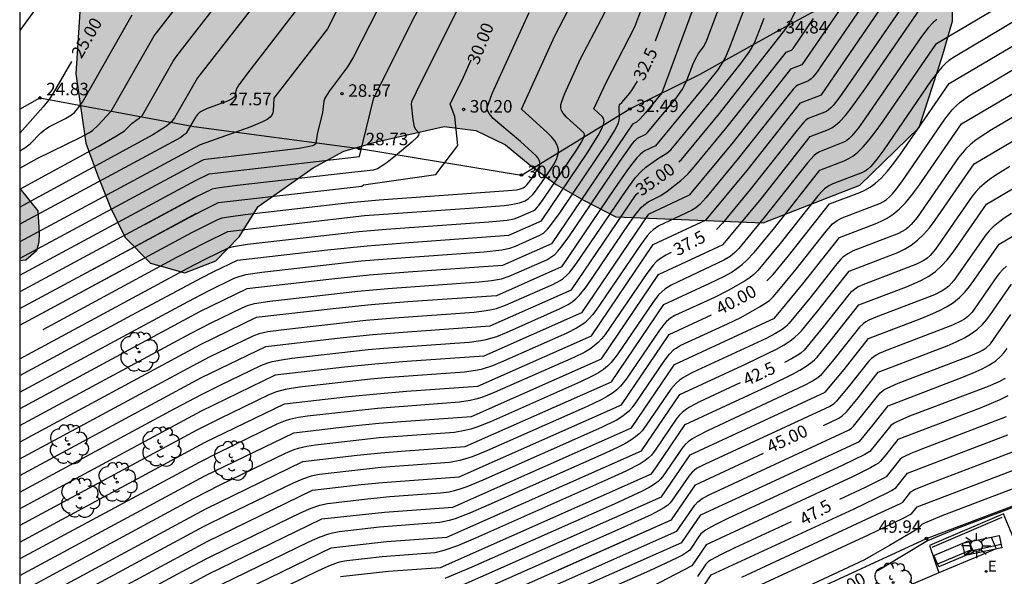
# Model space of a CAD drawing. Units: metres. Extents: x 580993 to 581345, y 4795040 to 4795291.
# Drawn here: x 580994 to 581053, y 4795225 to 4795258 of the extents above; entities that cross this region are included whole.
import ezdxf

# ---------------------------------------------------------------- set-up
doc = ezdxf.new("R2010")
doc.units = ezdxf.units.M
for name, color, linetype in [('010106', 9, 'Continuous'), ('020101', 3, 'CABEZA_TALUD'), ('020104', 34, 'Continuous'), ('020107', 3, 'Continuous'), ('020204', 9, 'Continuous'), ('020307', 24, 'Continuous'), ('020308', 9, 'Continuous'), ('060106', 9, 'BARANDILLA'), ('090202', 1, 'Continuous'), ('100106', 63, 'Continuous'), ('100116', 71, 'Continuous'), ('100202', 3, 'Continuous'), ('220207', 9, 'Continuous'), ('220307', 9, 'Continuous'), ('250206', 9, 'Continuous'), ('990504', 63, 'Continuous')]:
    doc.layers.add(name, color=color, linetype=linetype)
doc.layers.add('020105', color=24, linetype='Continuous', lineweight=30)
doc.styles.add('ARIAL', font='ARIAL.TTF', dxfattribs={"height": 1})
doc.styles.add('ARIALI', font='ARIALI.TTF', dxfattribs={"height": 1})
doc.styles.add('ROMANS', font='romans__.ttf', dxfattribs={"height": 1})
doc.linetypes.add('BARANDILLA', pattern='A,1,[201,DONOSTI.shx,S=0.1,R=0,X=0,Y=0],1', length=2)
doc.linetypes.add('CABEZA_TALUD', pattern='A,0.1,[204,DONOSTI.shx,S=0.15,R=0,X=0,Y=0],0,0.2', length=0.3)

# ---------------------------------------------------------------- blocks, each defined once
blk = doc.blocks.new('COTAPU')
blk.add_circle((0, 0), 0.075)
blk = doc.blocks.new('FAROLA')
for p, q in [((0, 0.355), (0, 0.755)), ((-0.355, 0), (-0.895, 0)), ((-0.63, 0.51), (-0.255, 0.245)), ((0.605, 0.49), (0.276, 0.223)), ((0.355, 0), (0.855, 0)), ((-0.65, -0.52), (-0.255, -0.24)), ((0, -0.355), (0, -0.755)), ((0.585, -0.52), (0.256, -0.246))]:
    blk.add_line(p, q)
blk.add_circle((0, 0), 0.355)
blk = doc.blocks.new('ARBOL')
blk.add_circle((0, 0), 0.0587)
for centre, radius, start, end in [((-0.564, 0.381), 0.532, 92.28, 254.58), ((-0.28, 0.855), 0.3, 359.28777, 173.60777), ((0.097, 0.97), 0.21, 23.15651, 160.46651), ((0.438, 0.881), 0.24, 301.57804, 139.32804), ((0.656, 0.288), 0.443, 319.85562, 114.76562), ((-0.091, 0.321), 0.12, 119.14, 310.56), ((0.819, -0.249), 0.383, 235.52754, 62.02753), ((-0.556, -0.339), 0.555, 142.64, 266.54), ((-0.039, -0.384), 0.21, 189.64, 323.88), ((-0.301, -0.676), 0.45, 213.78, 295.32), ((0.299, -0.624), 0.532, 224.67, 0.24)]:
    blk.add_arc(centre, radius, start, end)
blk = doc.blocks.new('REGALU')
blk.add_circle((0, 0), 0.055)
blk = doc.blocks.new('BANCO')
blk.add_line((1.125, 0.1875), (-1.125, 0.1875))
blk.add_lwpolyline([(1.125, 0.75), (1.125, 0), (-1.125, 0), (-1.125, 0.75)], close=True)

msp = doc.modelspace()

# ---------------------------------------------------------------- hatches: boundary and pattern name
at = {"layer": '990504'}
for points in [[(580994.216, 4795259.531), (580994.216, 4795290.223), (581046.415, 4795290.222), (581046.583, 4795288.845), (581047.012, 4795287.686), (581047.594, 4795286.575), (581048.362, 4795285.403), (581049.2, 4795284.278), (581050.187, 4795282.997), (581050.989, 4795281.851), (581051.66, 4795280.462), (581051.868, 4795279.214), (581052.077, 4795278.049), (581052.299, 4795276.364), (581052.091, 4795274.873), (581050.451, 4795271.627), (581049.455, 4795269.879), (581048.854, 4795267.917), (581048.558, 4795265.722), (581048.611, 4795263.722), (581049.099, 4795261.678), (581050.115, 4795259.685), (581050.113, 4795258.25), (581049.494, 4795256.116), (581048.114, 4795251.875), (581044.559, 4795248.425), (581038.769, 4795246.165), (581029.946, 4795246.526), (581028.042, 4795247.51), (581026.371, 4795248.467), (581024.795, 4795249.631), (581023.327, 4795250.835), (581021.545, 4795251.696), (581019.642, 4795251.944), (581015.683, 4795251.044), (581013.636, 4795250.453), (581011.8, 4795249.461), (581008.504, 4795247.152), (581007.36, 4795245.324), (581005.971, 4795243.898), (581004.104, 4795243.164), (581002.043, 4795243.759), (581000.528, 4795245.295), (580999.655, 4795247.088), (580998.891, 4795248.977), (580998.183, 4795250.942), (580997.572, 4795255.095), (580997.812, 4795258.804), (580997.67, 4795260.063), (580997.052, 4795260.729), (580995.745, 4795260.847), (580994.628, 4795260.325)], [(580994.215, 4795248.217), (580994.215, 4795243.885), (580994.587, 4795243.93), (580995.214, 4795244.486), (580995.351, 4795245.009), (580995.381, 4795245.542), (580995.291, 4795246.884)]]:
    msp.add_hatch(color=256, dxfattribs=at).paths.add_polyline_path(points)

# ---------------------------------------------------------------- linework, layer by layer
at = {"layer": '010106', "flags": 128}
msp.add_lwpolyline([(580994.211, 4795040.23), (581344.201, 4795040.223), (581344.206, 4795290.216), (580994.216, 4795290.223)], close=True, dxfattribs=at)
at = {"layer": '020101'}
msp.add_polyline3d([(580994.214, 4795202.283, 49.178), (581006.063, 4795208.443, 49.479), (581017.049, 4795213.938, 49.399), (581036.266, 4795221.586, 49.929), (581048.554, 4795227.253, 49.939), (581057.35, 4795230.569, 49.949), (581078.438, 4795244.487, 49.419), (581079.871, 4795247.793, 49.299), (581085.319, 4795255.441, 49.109), (581089.658, 4795267.441, 49.059), (581090.469, 4795282.923, 49.509), (581089.763, 4795290.221, 49.696)], dxfattribs=at)
at = {"layer": '020104', "flags": 128}
for points, elevation in [([(580994.216, 4795274.754), (581007.196, 4795274.543), (581007.974, 4795274.546), (581008.872, 4795274.579), (581009.943, 4795274.658), (581012.36, 4795274.881), (581012.943, 4795274.89), (581013.469, 4795274.813), (581013.909, 4795274.605), (581014.234, 4795274.222), (581014.426, 4795273.637), (581014.502, 4795272.877), (581014.492, 4795271.986), (581014.425, 4795271.008), (581013.827, 4795264.828), (581011.942, 4795262.889), (581009.446, 4795260.735), (581004.876, 4795254.848), (581003.498, 4795252.451), (581003.295, 4795252.195), (581003.001, 4795251.961), (581002.184, 4795251.433), (580994.215, 4795247.114)], 27), ([(580994.215, 4795249.444), (580995.263, 4795250.012), (580997.87, 4795251.291), (580998.389, 4795251.588), (580998.589, 4795251.727), (580998.895, 4795251.989), (580999.695, 4795252.867), (581002.262, 4795257.371), (581005.06, 4795260.99), (581008.978, 4795266.221), (581008.459, 4795269.953), (581008.351, 4795270.545), (581008.204, 4795271.087), (581007.998, 4795271.556), (581007.714, 4795271.927), (581007.338, 4795272.184), (581006.885, 4795272.342), (581006.374, 4795272.427), (581005.823, 4795272.462), (580996.171, 4795272.62), (580994.216, 4795272.789)], 26), ([(581053.789, 4795270.957), (581047.548, 4795264.835), (581046.354, 4795263.795), (581045.969, 4795263.43), (581045.786, 4795263.227), (581045.612, 4795263.004), (581045.296, 4795262.492), (581045.008, 4795261.92), (581044.166, 4795260.121), (581041.083, 4795255.627), (581040.405, 4795255.366), (581036.974, 4795251.005), (581034.34, 4795247.817), (581031.868, 4795246.664), (581027.877, 4795240.77), (581022.032, 4795238.184), (581017.418, 4795237.859), (581015.497, 4795237.703), (581013.673, 4795237.517), (581009.516, 4795237.041), (581005.079, 4795234.884), (580994.215, 4795229.027)], 36), ([(580994.215, 4795225.027), (581005.309, 4795231.007), (581010.63, 4795233.592), (581014.177, 4795233.998), (581015.728, 4795234.157), (581017.362, 4795234.289), (581021.288, 4795234.566), (581029.076, 4795238.014), (581032.5, 4795243.065), (581036.377, 4795244.867), (581038.637, 4795247.6), (581041.578, 4795251.338), (581042.684, 4795251.761), (581042.882, 4795251.861), (581043.105, 4795252.014), (581043.365, 4795252.245), (581043.677, 4795252.581), (581044.046, 4795253.04), (581044.925, 4795254.246), (581048.404, 4795259.304), (581050.311, 4795260.435), (581050.466, 4795260.717), (581060.006, 4795270.563)], 38), ([(580994.215, 4795227.026), (581005.336, 4795233.017), (581010.075, 4795235.318), (581013.925, 4795235.757), (581015.613, 4795235.93), (581017.39, 4795236.074), (581021.66, 4795236.375), (581028.477, 4795239.392), (581032.184, 4795244.865), (581035.36, 4795246.343), (581037.804, 4795249.3), (581040.994, 4795253.355), (581042.255, 4795253.84), (581047.659, 4795261.716), (581047.868, 4795261.861), (581048.873, 4795262.897), (581054.474, 4795268.397)], 37), ([(581035.972, 4795223.268), (581045.072, 4795227.481), (581047.123, 4795228.447), (581047.655, 4795228.728), (581048.004, 4795229.157), (581054.456, 4795231.614), (581055.587, 4795232.071), (581056.176, 4795232.352), (581056.315, 4795232.442), (581056.391, 4795232.511), (581056.635, 4795232.861), (581056.696, 4795232.899), (581077.383, 4795245.075), (581079.082, 4795248.143), (581079.366, 4795248.429), (581079.943, 4795248.95), (581085.214, 4795255.706), (581085.289, 4795255.824), (581085.319, 4795255.854), (581085.368, 4795255.864), (581089.567, 4795267.352)], 49), ([(580995.617, 4795239.784), (581003.636, 4795244.102), (581005.381, 4795245.017), (581006.693, 4795245.657), (581014.87, 4795246.596), (581021.159, 4795247.039), (581023.239, 4795247.213), (581023.664, 4795247.264), (581024.159, 4795247.358), (581024.494, 4795247.49), (581024.706, 4795247.62), (581024.967, 4795247.871), (581025.125, 4795248.064), (581025.486, 4795248.56), (581026.077, 4795249.433), (581026.255, 4795249.726), (581026.397, 4795250.014), (581026.484, 4795250.294), (581026.497, 4795250.564), (581026.425, 4795250.823), (581026.279, 4795251.073), (581026.079, 4795251.315), (581025.842, 4795251.551), (581024.277, 4795252.975), (581026.273, 4795257.381), (581030.372, 4795265.257)], 31), ([(580994.215, 4795237.027), (581000.953, 4795240.658), (581005.112, 4795242.874), (581005.854, 4795243.252), (581007.254, 4795243.933), (581012.665, 4795244.553), (581015.034, 4795244.796), (581017.528, 4795244.997), (581023.52, 4795245.42), (581025.48, 4795246.282), (581028.26, 4795250.405), (581028.879, 4795251.395), (581029.081, 4795251.777), (581029.194, 4795252.063), (581029.229, 4795252.267), (581029.205, 4795252.409), (581029.143, 4795252.51), (581028.628, 4795252.992), (581029.381, 4795254.611), (581031.083, 4795257.901), (581033.293, 4795263.833)], 32), ([(580994.215, 4795243.028), (581004.749, 4795248.706), (581005.569, 4795249.105), (581014.581, 4795250.142), (581015.426, 4795253.655), (581020.376, 4795263.493)], 29), ([(581035.559, 4795261.679), (581032.687, 4795253.949), (581031.71, 4795252.764), (581031.371, 4795252.375), (581031.183, 4795252.206), (581030.927, 4795252.079), (581026.081, 4795244.905), (581023.147, 4795243.611), (581017.501, 4795243.213), (581015.15, 4795243.023), (581012.917, 4795242.794), (581007.818, 4795242.21), (581004.978, 4795240.829), (580994.215, 4795235.028)], 33), ([(581014.544, 4795261.549), (581012.662, 4795257.781), (581009.442, 4795253.633), (581009.407, 4795252.874), (581009.383, 4795252.748), (581009.324, 4795252.62), (581009.213, 4795252.488), (581009.033, 4795252.352), (581008.771, 4795252.21), (581008.056, 4795251.913), (581005.031, 4795250.844), (581004.679, 4795250.67), (580994.215, 4795245.03)], 28), ([(581016.613, 4795260.834), (581014.225, 4795256.103), (581013.857, 4795255.508), (581012.779, 4795254.08), (581012.493, 4795253.635), (581012.429, 4795253.455), (581012.404, 4795253.112), (581012.348, 4795252.784), (581012.045, 4795251.486), (581011.955, 4795250.942), (581011.93, 4795250.889), (581011.869, 4795250.837), (581011.755, 4795250.784), (581011.57, 4795250.732), (581010.963, 4795250.628), (581005.357, 4795249.966), (581005.224, 4795249.935), (581004.717, 4795249.689), (580994.215, 4795244.027)], 28.5), ([(581045.557, 4795260.418), (581042.289, 4795255.638), (581041.994, 4795255.219), (581041.743, 4795254.898), (581041.643, 4795254.792), (581041.483, 4795254.668), (581040.837, 4795254.413), (581040.745, 4795254.352), (581040.586, 4795254.191), (581040.176, 4795253.693), (581037.272, 4795250.015), (581035.34, 4795247.671), (581034.975, 4795247.268), (581034.729, 4795247.063), (581034.481, 4795246.915), (581032.505, 4795245.984), (581032.173, 4795245.755), (581031.998, 4795245.59), (581031.815, 4795245.384), (581031.429, 4795244.873), (581028.733, 4795240.909), (581028.535, 4795240.655), (581028.324, 4795240.418), (581028.095, 4795240.204), (581027.846, 4795240.016), (581027.579, 4795239.85), (581027.009, 4795239.565), (581023.213, 4795237.881), (581022.537, 4795237.603), (581021.864, 4795237.386), (581021.529, 4795237.311), (581020.861, 4795237.217), (581016.113, 4795236.875), (581015.242, 4795236.799), (581010.986, 4795236.315), (581010.123, 4795236.183), (581009.607, 4795236.043), (581009.142, 4795235.859), (581006.181, 4795234.427), (581004.828, 4795233.737), (580994.215, 4795228.022)], 36.5), ([(580994.215, 4795248.186), (580998.921, 4795250.747), (581000.018, 4795251.374), (581000.499, 4795251.687), (581000.601, 4795251.773), (581000.949, 4795252.132), (581001.4, 4795252.449), (581001.565, 4795252.612), (581003.418, 4795255.847), (581003.583, 4795256.107), (581003.98, 4795256.638), (581006.733, 4795260.171)], 26.5), ([(580994.215, 4795234.023), (581004.44, 4795239.532), (581005.691, 4795240.178), (581007.535, 4795241.073), (581007.858, 4795241.206), (581008.288, 4795241.326), (581009.211, 4795241.473), (581014.472, 4795242.078), (581016.273, 4795242.236), (581021.746, 4795242.625), (581022.479, 4795242.703), (581023.08, 4795242.818), (581023.546, 4795242.968), (581025.795, 4795243.958), (581026.107, 4795244.14), (581026.278, 4795244.279), (581026.465, 4795244.464), (581026.669, 4795244.705), (581027.122, 4795245.318), (581030.183, 4795249.839), (581030.945, 4795250.921), (581031.068, 4795251.072), (581031.239, 4795251.237), (581031.726, 4795251.475), (581031.842, 4795251.572), (581033.547, 4795253.632), (581033.934, 4795254.182), (581034.037, 4795254.37), (581034.209, 4795254.749), (581034.569, 4795255.688), (581034.704, 4795255.995), (581034.89, 4795256.31), (581035.184, 4795256.706), (581035.369, 4795257.059), (581036.473, 4795260.008)], 33.5), ([(580994.215, 4795238.026), (581004.238, 4795243.425), (581005.364, 4795244.013), (581006.718, 4795244.662), (581007.02, 4795244.752), (581007.854, 4795244.891), (581014.538, 4795245.656), (581016.18, 4795245.795), (581022.334, 4795246.23), (581023.424, 4795246.335), (581023.853, 4795246.413), (581024.109, 4795246.497), (581024.986, 4795246.885), (581025.093, 4795246.951), (581025.305, 4795247.176), (581025.587, 4795247.571), (581027.573, 4795250.514), (581027.88, 4795251.007), (581027.981, 4795251.197), (581028.037, 4795251.34), (581028.054, 4795251.441), (581028.042, 4795251.512), (581028.011, 4795251.562), (581026.975, 4795252.505), (581026.754, 4795252.76), (581026.68, 4795252.904), (581026.643, 4795253.065), (581026.65, 4795253.245), (581026.693, 4795253.441), (581026.854, 4795253.867), (581027.828, 4795255.999), (581029.908, 4795260.007)], 31.5), ([(581037.823, 4795259.523), (581036.758, 4795256.671), (581036.503, 4795256.09), (581036.258, 4795255.655), (581036.021, 4795255.32), (581035.297, 4795254.393), (581032.31, 4795250.773), (581031.668, 4795250.471), (581031.546, 4795250.393), (581031.396, 4795250.265), (581031.204, 4795250.063), (581030.957, 4795249.76), (581030.644, 4795249.341), (581029.865, 4795248.23), (581026.684, 4795243.529), (581022.776, 4795241.802), (581017.473, 4795241.428), (581015.265, 4795241.249), (581013.169, 4795241.035), (581008.378, 4795240.485), (581005.017, 4795238.851), (580994.215, 4795233.028)], 34), ([(580995.712, 4795259.767), (580994.216, 4795257.685)], 24.5), ([(580994.215, 4795223.025), (581005.366, 4795229.038), (581011.187, 4795231.866), (581014.428, 4795232.24), (581015.844, 4795232.384), (581017.335, 4795232.505), (581020.916, 4795232.757), (581029.681, 4795236.641), (581032.822, 4795241.275), (581035.575, 4795242.55), (581036.444, 4795242.98), (581036.839, 4795243.2), (581037.194, 4795243.427), (581037.501, 4795243.661), (581037.769, 4795243.901), (581038.224, 4795244.393), (581039.465, 4795245.894), (581042.165, 4795249.323), (581043.617, 4795249.877), (581043.868, 4795249.995), (581044.137, 4795250.159), (581044.431, 4795250.392), (581044.759, 4795250.717), (581045.128, 4795251.148), (581045.531, 4795251.671), (581045.96, 4795252.263), (581049.162, 4795256.914), (581052.774, 4795259.04)], 39), ([(581020.409, 4795258.861), (581018.257, 4795254.565), (581017.701, 4795253.415), (581017.676, 4795253.283), (581017.77, 4795252.364), (581017.824, 4795252.009), (581017.851, 4795251.915), (581017.922, 4795251.777), (581018.131, 4795251.557), (581018.138, 4795251.497), (581018.109, 4795251.415), (581018.031, 4795251.306), (581017.711, 4795250.995), (581016.727, 4795250.178), (581016.234, 4795249.789), (581015.817, 4795249.498), (581015.651, 4795249.407), (581015.387, 4795249.316), (581013.751, 4795249.15), (581007.238, 4795248.402), (581006.195, 4795248.27), (581005.748, 4795248.184), (581004.667, 4795247.657), (580994.215, 4795242.026)], 29.5), ([(580994.215, 4795240.026), (581004.537, 4795245.588), (581006.08, 4795246.358), (581006.346, 4795246.458), (581006.718, 4795246.534), (581007.731, 4795246.669), (581013.987, 4795247.386), (581015.759, 4795247.546), (581023.476, 4795248.099), (581023.975, 4795248.152), (581024.221, 4795248.198), (581024.388, 4795248.264), (581024.493, 4795248.329), (581024.623, 4795248.454), (581024.789, 4795248.666), (581025.265, 4795249.377), (581025.335, 4795249.521), (581025.379, 4795249.66), (581025.385, 4795249.795), (581025.349, 4795249.924), (581025.277, 4795250.048), (581025.177, 4795250.169), (581024.932, 4795250.403), (581024.214, 4795251.041), (581022.984, 4795252.077), (581022.592, 4795252.427), (581022.438, 4795252.589), (581022.324, 4795252.737), (581022.257, 4795252.871), (581022.231, 4795252.991), (581022.236, 4795253.101), (581022.296, 4795253.305), (581022.53, 4795253.913), (581024.737, 4795258.779)], 30.5), ([(580994.215, 4795250.49), (580994.51, 4795250.661), (580994.834, 4795250.901), (580995.472, 4795251.558), (580995.713, 4795251.758), (580995.999, 4795251.937), (580996.956, 4795252.418), (580997.314, 4795252.635), (580997.466, 4795252.765), (580997.695, 4795253.016), (580997.862, 4795253.229), (580997.973, 4795253.401), (581000.958, 4795258.63)], 25.5), ([(580994.215, 4795232.023), (581004.569, 4795237.601), (581005.635, 4795238.153), (581008.172, 4795239.379), (581008.572, 4795239.526), (581009.083, 4795239.647), (581010.039, 4795239.783), (581014.961, 4795240.342), (581016.67, 4795240.482), (581021.45, 4795240.822), (581022.163, 4795240.906), (581022.488, 4795240.965), (581022.787, 4795241.04), (581023.323, 4795241.224), (581026.199, 4795242.493), (581026.591, 4795242.702), (581026.787, 4795242.837), (581026.981, 4795243.004), (581027.175, 4795243.208), (581027.56, 4795243.703), (581030.508, 4795248.048), (581031.124, 4795248.884), (581031.456, 4795249.245), (581031.743, 4795249.493), (581032.487, 4795250.051), (581032.994, 4795250.335), (581033.228, 4795250.548), (581033.541, 4795250.91), (581035.835, 4795253.696), (581037.42, 4795255.71), (581037.919, 4795256.385), (581038.055, 4795256.596), (581038.264, 4795256.992), (581038.83, 4795258.424)], 34.5), ([(580994.215, 4795230.025), (581003.515, 4795235.039), (581005.141, 4795235.901), (581006.235, 4795236.45), (581008.657, 4795237.619), (581009.09, 4795237.784), (581009.334, 4795237.855), (581009.892, 4795237.965), (581010.513, 4795238.049), (581015.101, 4795238.57), (581016.042, 4795238.653), (581021.156, 4795239.02), (581021.846, 4795239.109), (581022.176, 4795239.176), (581022.8, 4795239.365), (581023.392, 4795239.604), (581026.604, 4795241.029), (581027.087, 4795241.279), (581027.321, 4795241.433), (581027.547, 4795241.616), (581027.764, 4795241.834), (581028.177, 4795242.351), (581030.734, 4795246.12), (581031.112, 4795246.657), (581031.454, 4795247.082), (581031.606, 4795247.233), (581031.879, 4795247.433), (581032.624, 4795247.806), (581033.018, 4795248.062), (581033.838, 4795248.694), (581034.242, 4795249.075), (581034.636, 4795249.528), (581036.61, 4795251.926), (581040.095, 4795256.341), (581040.141, 4795256.388), (581040.461, 4795256.52), (581040.563, 4795256.619), (581041.787, 4795258.406)], 30.323), ([(581049.171, 4795258.34), (581048.952, 4795258.174), (581048.658, 4795257.858), (581048.256, 4795257.327), (581044.907, 4795252.463), (581044.471, 4795251.85), (581044.086, 4795251.375), (581043.923, 4795251.213), (581043.776, 4795251.097), (581043.643, 4795251.016), (581042.145, 4795250.427), (581041.939, 4795250.3), (581041.824, 4795250.202), (581041.423, 4795249.757), (581038.83, 4795246.481), (581037.302, 4795244.629), (581037.076, 4795244.384), (581036.789, 4795244.148), (581036.416, 4795243.926), (581033.252, 4795242.439), (581032.87, 4795242.196), (581032.684, 4795242.039), (581032.502, 4795241.851), (581032.149, 4795241.403), (581030.01, 4795238.251), (581029.658, 4795237.801), (581029.444, 4795237.585), (581029.192, 4795237.378), (581028.896, 4795237.181), (581028.562, 4795236.994), (581027.818, 4795236.636), (581022.427, 4795234.25), (581021.614, 4795233.929), (581021.24, 4795233.807), (581020.896, 4795233.716), (581020.273, 4795233.612), (581015.762, 4795233.278), (581011.932, 4795232.848), (581011.421, 4795232.772), (581010.904, 4795232.648), (581010.641, 4795232.559), (581010.111, 4795232.337), (581006.205, 4795230.443), (581004.605, 4795229.621), (580994.215, 4795224.015)], 38.5), ([(581053.796, 4795258.234), (581053.197, 4795257.867), (581050.265, 4795256.139), (581049.892, 4795255.885), (581049.698, 4795255.721), (581049.495, 4795255.521), (581049.284, 4795255.278), (581048.841, 4795254.69), (581045.989, 4795250.546), (581045.586, 4795249.987), (581045.211, 4795249.545), (581045.039, 4795249.389), (581044.876, 4795249.272), (581044.719, 4795249.185), (581042.942, 4795248.498), (581042.696, 4795248.383), (581042.443, 4795248.208), (581042.313, 4795248.087), (581042.047, 4795247.789), (581039.788, 4795244.933), (581038.448, 4795243.308), (581038.209, 4795243.062), (581037.979, 4795242.885), (581037.686, 4795242.698), (581036.675, 4795242.114), (581035.842, 4795241.701), (581033.479, 4795240.605), (581033.223, 4795240.459), (581032.952, 4795240.229), (581032.808, 4795240.067), (581032.504, 4795239.666), (581030.554, 4795236.79), (581030.22, 4795236.374), (581030.004, 4795236.169), (581029.741, 4795235.965), (581029.421, 4795235.764), (581029.054, 4795235.565), (581028.222, 4795235.171), (581022.203, 4795232.507), (581021.32, 4795232.151), (581020.929, 4795232.017), (581020.579, 4795231.919), (581019.978, 4795231.81), (581015.88, 4795231.506), (581012.17, 4795231.082), (581011.683, 4795230.986), (581011.159, 4795230.817), (581010.596, 4795230.576), (581006.672, 4795228.675), (581005.216, 4795227.943), (580997.318, 4795223.699)], 39.5), ([(580996, 4795220.978), (581003.956, 4795225.276), (581005.346, 4795226.011), (581006.836, 4795226.757), (581011.081, 4795228.815), (581011.676, 4795229.075), (581012.203, 4795229.253), (581012.662, 4795229.35), (581015.058, 4795229.632), (581016.395, 4795229.765), (581019.437, 4795229.98), (581019.955, 4795230.051), (581020.262, 4795230.122), (581020.617, 4795230.227), (581021.027, 4795230.374), (581021.979, 4795230.763), (581029.101, 4795233.923), (581029.947, 4795234.347), (581030.29, 4795234.553), (581030.564, 4795234.753), (581030.781, 4795234.948), (581030.954, 4795235.139), (581031.098, 4795235.328), (581032.864, 4795237.93), (581033.144, 4795238.297), (581033.414, 4795238.568), (581033.545, 4795238.664), (581033.802, 4795238.808), (581036.637, 4795240.122), (581037.427, 4795240.504), (581037.847, 4795240.726), (581038.539, 4795241.127), (581038.859, 4795241.324), (581039.14, 4795241.522), (581039.362, 4795241.723), (581039.712, 4795242.128), (581040.75, 4795243.391), (581042.546, 4795245.67), (581042.927, 4795246.099), (581043.202, 4795246.313), (581043.494, 4795246.464), (581045.796, 4795247.354), (581045.975, 4795247.447), (581046.155, 4795247.565), (581046.335, 4795247.715), (581046.518, 4795247.903), (581046.702, 4795248.123), (581047.072, 4795248.629), (581049.657, 4795252.382), (581050.099, 4795252.938), (581050.333, 4795253.184), (581050.577, 4795253.402), (581051.093, 4795253.773), (581055.708, 4795256.504)], 40.5), ([(580996.487, 4795220.25), (581005.499, 4795225.109), (581012.322, 4795228.423), (581016.075, 4795228.839), (581020.173, 4795229.139), (581030.874, 4795233.88), (581033.454, 4795237.675), (581039.439, 4795240.446), (581041.14, 4795242.504), (581043.331, 4795245.289), (581045.484, 4795246.108), (581045.842, 4795246.263), (581046.201, 4795246.45), (581046.562, 4795246.686), (581046.925, 4795246.987), (581047.291, 4795247.365), (581047.66, 4795247.807), (581048.031, 4795248.299), (581050.66, 4795252.105), (581057.698, 4795256.249)], 41), ([(581005.565, 4795223.144), (581012.88, 4795226.698), (581016.191, 4795227.066), (581019.801, 4795227.331), (581031.474, 4795232.503), (581033.766, 4795235.872), (581037.789, 4795237.735), (581039.033, 4795238.33), (581039.572, 4795238.607), (581040.028, 4795238.864), (581040.388, 4795239.097), (581040.665, 4795239.309), (581040.88, 4795239.506), (581041.054, 4795239.693), (581041.968, 4795240.798), (581043.916, 4795243.273), (581046.418, 4795244.224), (581046.829, 4795244.397), (581047.233, 4795244.595), (581047.627, 4795244.833), (581048.008, 4795245.123), (581048.373, 4795245.473), (581048.725, 4795245.875), (581049.067, 4795246.317), (581051.413, 4795249.704), (581060.161, 4795254.853)], 42), ([(581057.986, 4795255.001), (581052.453, 4795251.737), (581051.771, 4795251.307), (581051.457, 4795251.082), (581051.17, 4795250.846), (581050.913, 4795250.598), (581050.684, 4795250.34), (581050.474, 4795250.073), (581047.987, 4795246.479), (581047.642, 4795246.059), (581047.46, 4795245.885), (581047.27, 4795245.74), (581046.873, 4795245.523), (581044.168, 4795244.483), (581043.833, 4795244.319), (581043.542, 4795244.109), (581043.413, 4795243.986), (581043.18, 4795243.717), (581041.555, 4795241.656), (581040.322, 4795240.158), (581040.16, 4795239.975), (581039.915, 4795239.771), (581039.508, 4795239.527), (581038.94, 4795239.243), (581034.525, 4795237.19), (581033.985, 4795236.892), (581033.754, 4795236.731), (581033.554, 4795236.561), (581033.232, 4795236.199), (581031.758, 4795234.034), (581031.509, 4795233.697), (581031.343, 4795233.521), (581031.125, 4795233.336), (581030.838, 4795233.14), (581030.472, 4795232.93), (581030.037, 4795232.709), (581029.031, 4795232.242), (581022.317, 4795229.265), (581021.222, 4795228.793), (581020.305, 4795228.438), (581019.945, 4795228.325), (581019.39, 4795228.205), (581015.779, 4795227.925), (581013.35, 4795227.646), (581012.948, 4795227.578), (581012.723, 4795227.521), (581012.192, 4795227.333), (581011.565, 4795227.054), (581006.259, 4795224.476)], 41.5), ([(581013.444, 4795224.975), (581016.307, 4795225.293), (581019.429, 4795225.522), (581032.073, 4795231.125), (581032.376, 4795231.551), (581034.085, 4795234.074), (581039.235, 4795236.462), (581040.483, 4795237.076), (581040.973, 4795237.343), (581041.351, 4795237.575), (581041.631, 4795237.779), (581041.838, 4795237.96), (581041.997, 4795238.127), (581042.789, 4795239.082), (581044.498, 4795241.255), (581047.351, 4795242.341), (581047.815, 4795242.532), (581048.265, 4795242.741), (581048.693, 4795242.98), (581049.091, 4795243.258), (581049.455, 4795243.581), (581049.79, 4795243.943), (581050.102, 4795244.334), (581050.401, 4795244.745), (581052.154, 4795247.294), (581062.623, 4795253.458)], 43), ([(581019.057, 4795223.713), (581032.679, 4795229.75), (581034.393, 4795232.266), (581042.483, 4795236.013), (581043.618, 4795237.377), (581045.083, 4795239.239), (581048.285, 4795240.456), (581048.802, 4795240.665), (581049.297, 4795240.887), (581049.758, 4795241.128), (581050.174, 4795241.393), (581050.537, 4795241.689), (581050.854, 4795242.011), (581051.138, 4795242.352), (581051.399, 4795242.706), (581052.902, 4795244.889), (581065.085, 4795252.062)], 44), ([(581001.712, 4795246.069), (581004.781, 4795247.723)], 29.5), ([(581053.651, 4795246.73), (581053.217, 4795246.443), (581052.844, 4795246.172), (581052.542, 4795245.919), (581052.302, 4795245.682), (581052.107, 4795245.456), (581050.189, 4795242.702), (581049.89, 4795242.372), (581049.709, 4795242.224), (581049.502, 4795242.092), (581049.026, 4795241.862), (581045.517, 4795240.519), (581045.096, 4795240.331), (581044.919, 4795240.232), (581044.77, 4795240.131), (581044.541, 4795239.919), (581043.074, 4795238.074), (581042.209, 4795237.027), (581042.042, 4795236.874), (581041.724, 4795236.67), (581041.185, 4795236.394), (581035.461, 4795233.732), (581034.77, 4795233.374), (581034.491, 4795233.204), (581034.268, 4795233.04), (581034.094, 4795232.883), (581033.955, 4795232.73), (581032.73, 4795230.944), (581032.62, 4795230.812), (581032.466, 4795230.667), (581032.245, 4795230.503), (581031.935, 4795230.314), (581031.522, 4795230.096), (581029.84, 4795229.313), (581021.307, 4795225.534), (581019.681, 4795224.859)], 43.5), ([(581053.357, 4795243.579), (581053.111, 4795243.352), (581052.924, 4795243.147), (581052.775, 4795242.956), (581051.29, 4795240.813), (581051.014, 4795240.529), (581050.834, 4795240.395), (581050.618, 4795240.268), (581050.103, 4795240.032), (581046.191, 4795238.538), (581045.727, 4795238.337), (581045.537, 4795238.238), (581045.263, 4795238.045), (581045.082, 4795237.857), (581043.866, 4795236.323), (581043.146, 4795235.453), (581042.955, 4795235.273), (581042.754, 4795235.165), (581035.289, 4795231.711), (581034.78, 4795231.439), (581034.511, 4795231.227), (581034.303, 4795230.989), (581033.274, 4795229.482), (581033.175, 4795229.369), (581033.027, 4795229.24), (581032.805, 4795229.087), (581032.484, 4795228.902), (581032.048, 4795228.679), (581030.245, 4795227.849), (581021.083, 4795223.79)], 44.5), ([(580995.589, 4795240.769), (581000.217, 4795243.264)], 30.5), ([(581020.859, 4795222.047), (581033.6, 4795227.692), (581034.662, 4795229.254), (581034.847, 4795229.457), (581035.105, 4795229.649), (581035.616, 4795229.916), (581043.921, 4795233.764), (581044.057, 4795233.861), (581044.174, 4795233.987), (581045.788, 4795235.983), (581045.999, 4795236.152), (581046.156, 4795236.244), (581046.865, 4795236.556), (581051.179, 4795238.201), (581051.734, 4795238.444), (581051.958, 4795238.565), (581052.138, 4795238.686), (581052.391, 4795238.925), (581053.608, 4795240.674)], 45.5), ([(581033.9, 4795227.004), (581035.03, 4795228.672), (581044.534, 4795233.069), (581045.279, 4795233.97), (581046.253, 4795235.207), (581050.776, 4795236.933), (581051.361, 4795237.178), (581051.889, 4795237.422), (581052.339, 4795237.665), (581052.7, 4795237.907), (581052.984, 4795238.148), (581053.209, 4795238.388), (581053.396, 4795238.628)], 46), ([(581053.261, 4795236.842), (581052.849, 4795236.62), (581052.256, 4795236.37), (581047.54, 4795234.574), (581046.775, 4795234.25), (581046.613, 4795234.162), (581046.412, 4795234.015), (581045.152, 4795232.465), (581044.869, 4795232.28), (581043.5, 4795231.619), (581036.645, 4795228.443), (581035.844, 4795228.051), (581035.308, 4795227.745), (581035.037, 4795227.525), (581034.96, 4795227.435), (581034.363, 4795226.559), (581034.286, 4795226.484), (581033.925, 4795226.254), (581033.581, 4795226.076), (581031.946, 4795225.318), (581026.346, 4795222.833)], 46.5), ([(581053.421, 4795235.8), (581052.953, 4795235.569), (581051.761, 4795235.067), (581046.836, 4795233.19), (581046.109, 4795232.266), (581045.77, 4795231.861), (581045.67, 4795231.775), (581045.492, 4795231.657), (581045.2, 4795231.49), (581044.127, 4795230.952), (581042.451, 4795230.161), (581035.347, 4795226.872), (581034.488, 4795225.625), (581024.489, 4795220.398)], 47), ([(581035.091, 4795224.241), (581035.658, 4795225.069), (581044.21, 4795229.031), (581046.162, 4795229.969), (581046.458, 4795230.126), (581046.713, 4795230.294), (581047.423, 4795231.175), (581052.017, 4795232.919), (581053.424, 4795233.468)], 48), ([(581037.493, 4795224.944), (581045.828, 4795228.803), (581046.999, 4795229.358), (581047.128, 4795229.436), (581047.618, 4795230.043), (581047.729, 4795230.125), (581047.842, 4795230.184), (581048.887, 4795230.61), (581054.768, 4795232.847)], 48.5), ([(581055.476, 4795230.881), (581049.464, 4795228.604), (581048.43, 4795228.181), (581048.278, 4795228.091), (581048.098, 4795227.887), (581047.689, 4795227.626), (581046.347, 4795226.824), (581045.368, 4795226.266), (581044.834, 4795225.984), (581043.566, 4795225.37), (581038.508, 4795223.02)], 49.5), ([(581033.873, 4795226.991), (581018.312, 4795220.095), (581016.655, 4795219.974), (581015.131, 4795219.804), (581005.825, 4795215.284), (581002.125, 4795213.289), (580994.215, 4795208.766)], 46)]:
    msp.add_lwpolyline(points, dxfattribs=dict(at, elevation=elevation))
at = {"layer": '020105', "flags": 128}
for points, elevation in [([(581032.314, 4795257.071), (581034.436, 4795262.755), (581035.54, 4795264.9), (581035.819, 4795265.303), (581036.009, 4795265.52), (581036.241, 4795265.751), (581036.807, 4795266.245), (581040.84, 4795269.49), (581044.853, 4795273.008), (581045.207, 4795273.277), (581046.241, 4795273.997), (581046.39, 4795274.17), (581046.496, 4795274.321), (581046.784, 4795274.777), (581049.494, 4795279.323), (581049.779, 4795279.721), (581049.915, 4795279.873), (581050.173, 4795280.101), (581051.765, 4795281.157), (581052.912, 4795282.097), (581053, 4795282.151), (581053.272, 4795282.237)], 32.5), ([(581033.706, 4795249.831), (581033.876, 4795249.962), (581036.149, 4795252.713), (581040.132, 4795257.784), (581040.39, 4795258.218), (581040.736, 4795258.914), (581043.299, 4795264.371), (581047.522, 4795268.046), (581050.666, 4795271.131), (581053.94, 4795277.927)], 35), ([(581054.234, 4795266.32), (581052.93, 4795265.01), (581049.53, 4795261.664), (581049.174, 4795261.289), (581049.084, 4795261.14), (581048.088, 4795260.55), (581048.055, 4795260.518), (581047.447, 4795259.656), (581043.824, 4795254.38), (581043.355, 4795253.714), (581042.962, 4795253.205), (581042.807, 4795253.038), (581042.566, 4795252.846), (581041.471, 4795252.409), (581041.308, 4795252.294), (581041.205, 4795252.196), (581040.8, 4795251.725), (581037.982, 4795248.163), (581036.321, 4795246.15), (581035.965, 4795245.769)], 37.5), ([(581010.724, 4795258.828), (581008.073, 4795255.42), (581007.34, 4795254.427), (581007.187, 4795254.149), (581007.144, 4795253.985), (581007.125, 4795253.796), (581007.096, 4795253.732), (581007.041, 4795253.667), (581006.951, 4795253.599), (581006.655, 4795253.455), (581005.414, 4795252.996), (581005.086, 4795252.835), (581004.967, 4795252.751), (581004.875, 4795252.665), (581004.744, 4795252.49), (581004.187, 4795251.537), (581004.132, 4795251.484), (581004.02, 4795251.421), (581003.874, 4795251.279), (580994.215, 4795246.082)], 27.5), ([(581038.979, 4795242.699), (581039.357, 4795243.064), (581040.294, 4795244.188), (581042.747, 4795247.305), (581044.551, 4795247.993), (581044.855, 4795248.129), (581045.169, 4795248.305), (581045.496, 4795248.539), (581045.842, 4795248.852), (581046.21, 4795249.256), (581046.596, 4795249.739), (581046.996, 4795250.281), (581049.912, 4795254.51), (581055.236, 4795257.644)], 40), ([(580994.215, 4795241.025), (581004.108, 4795246.355), (581005.163, 4795246.908), (581006.131, 4795247.381), (581014.719, 4795248.367), (581014.822, 4795248.445), (581019.141, 4795249.054), (581020.463, 4795250.801), (581020.294, 4795252.531), (581020.014, 4795253.281), (581020.799, 4795254.888), (581021.271, 4795255.929)], 30), ([(580997.319, 4795255.842), (580996.224, 4795253.929), (580995.948, 4795253.528), (580995.614, 4795253.111), (580994.215, 4795251.544)], 25), ([(580994.215, 4795236.025), (581004.31, 4795241.463), (581005.527, 4795242.095), (581007.073, 4795242.845), (581007.354, 4795242.957), (581007.765, 4795243.062), (581008.718, 4795243.205), (581014.679, 4795243.885), (581016.226, 4795244.016), (581022.04, 4795244.427), (581023.113, 4795244.545), (581023.59, 4795244.651), (581023.929, 4795244.774), (581025.39, 4795245.422), (581025.605, 4795245.553), (581025.869, 4795245.808), (581026.029, 4795246.003), (581026.592, 4795246.793), (581029.474, 4795251.063), (581029.861, 4795251.683), (581030, 4795251.94), (581030.092, 4795252.151), (581030.144, 4795252.323), (581030.165, 4795252.466), (581030.131, 4795253.106), (581030.15, 4795253.26), (581030.291, 4795253.369), (581030.776, 4795253.94), (581030.923, 4795254.143), (581031.226, 4795254.663)], 32.5), ([(581053.547, 4795249.536), (581052.711, 4795249.019), (581052.337, 4795248.763), (581052.007, 4795248.509), (581051.728, 4795248.259), (581051.493, 4795248.011), (581051.29, 4795247.764), (581049.088, 4795244.59), (581048.766, 4795244.215), (581048.585, 4795244.054), (581048.386, 4795243.916), (581047.949, 4795243.692), (581044.843, 4795242.501), (581044.464, 4795242.325), (581044.156, 4795242.12), (581044.03, 4795242.006), (581043.814, 4795241.763), (581042.383, 4795239.949), (581041.227, 4795238.547), (581041.045, 4795238.374), (581040.905, 4795238.273), (581040.473, 4795238.024), (581040.035, 4795237.808)], 42.5), ([(580994.215, 4795231.027), (581005.101, 4795236.896), (581008.956, 4795238.765), (581013.421, 4795239.276), (581015.381, 4795239.476), (581017.446, 4795239.643), (581022.404, 4795239.993), (581027.278, 4795242.148), (581031.148, 4795247.866), (581031.301, 4795247.983)], 35), ([(580998.651, 4795243.42), (581004.813, 4795246.741)], 30), ([(581033.259, 4795244.389), (581032.927, 4795244.234), (581032.544, 4795243.986), (581032.354, 4795243.821), (581032.165, 4795243.621), (581031.79, 4795243.139), (581029.288, 4795239.466), (581029.097, 4795239.228), (581028.884, 4795239.002), (581028.644, 4795238.791), (581028.371, 4795238.599), (581028.07, 4795238.422), (581027.413, 4795238.1), (581022.651, 4795235.994), (581021.907, 4795235.707), (581021.552, 4795235.596), (581021.212, 4795235.514), (581020.567, 4795235.415), (581015.645, 4795235.052), (581011.459, 4795234.582), (581010.911, 4795234.503), (581010.38, 4795234.384), (581010.124, 4795234.301), (581009.626, 4795234.098), (581006.063, 4795232.371), (581004.957, 4795231.806), (580994.215, 4795226.025)], 37.5), ([(581042.377, 4795234.017), (581043.311, 4795234.463), (581043.509, 4795234.6), (581043.795, 4795234.886), (581044.456, 4795235.683), (581045.666, 4795237.222), (581049.789, 4795238.799), (581050.329, 4795239.032), (581050.823, 4795239.275), (581051.257, 4795239.53), (581051.618, 4795239.799), (581051.919, 4795240.079), (581052.174, 4795240.37), (581052.398, 4795240.667), (581053.654, 4795242.487)], 45), ([(580994.215, 4795220.988), (580995.37, 4795221.648), (581005.441, 4795227.078), (581011.749, 4795230.142), (581014.68, 4795230.481), (581015.96, 4795230.612), (581020.545, 4795230.948), (581030.275, 4795235.258), (581033.131, 4795239.466), (581035.67, 4795240.648)], 40), ([(581037.392, 4795236.576), (581034.949, 4795235.441), (581034.357, 4795235.123), (581034.11, 4795234.962), (581033.905, 4795234.798), (581033.736, 4795234.632), (581033.593, 4795234.464), (581032.288, 4795232.552), (581032.065, 4795232.254), (581031.904, 4795232.094), (581031.685, 4795231.92), (581031.387, 4795231.727), (581030.529, 4795231.28), (581029.436, 4795230.778), (581021.531, 4795227.277), (581020.441, 4795226.819), (581019.629, 4795226.528), (581019.095, 4795226.403), (581015.942, 4795226.155), (581013.823, 4795225.912), (581013.458, 4795225.847), (581013.243, 4795225.788), (581012.71, 4795225.591), (581012.049, 4795225.293), (581005.997, 4795222.347)], 42.5), ([(581053.332, 4795234.539), (581048.214, 4795232.592), (581047.62, 4795232.355), (581047.227, 4795232.173), (581047.112, 4795232.105), (581046.984, 4795231.997), (581046.134, 4795230.944), (581046.007, 4795230.861), (581044.887, 4795230.315), (581043.339, 4795229.598)], 47.5), ([(580994.215, 4795210.803), (581000.983, 4795214.673), (581005.763, 4795217.251), (581014.572, 4795221.529), (581016.539, 4795221.747), (581018.686, 4795221.905), (581033.278, 4795228.372), (581034.708, 4795230.466), (581038.793, 4795232.358)], 45), ([(581064.091, 4795231.59), (581063.352, 4795231.657), (581057.667, 4795229.967), (581056.38, 4795229.926), (581055.883, 4795229.843), (581055.158, 4795229.632), (581054.206, 4795229.296), (581050.4, 4795227.857), (581048.615, 4795227.112), (581045.6, 4795225.294)], 50), ([(581033.299, 4795228.381), (581026.489, 4795225.361)], 45), ([(581040.447, 4795228.258), (581037.069, 4795226.693), (581036.216, 4795226.282), (581035.659, 4795225.981), (581035.5, 4795225.876), (581035.333, 4795225.72), (581034.827, 4795224.976)], 47.5)]:
    msp.add_lwpolyline(points, dxfattribs=dict(at, elevation=elevation))
at = {"layer": '020107'}
msp.add_polyline3d([(580994.216, 4795252.974, 24.689), (580995.427, 4795253.652, 24.829), (581004.643, 4795251.942, 27.349), (581014.569, 4795250.614, 28.729), (581024.282, 4795249.032, 29.999), (581030.773, 4795252.991, 32.489), (581034.998, 4795255.075, 33.609), (581039.735, 4795257.703, 34.839), (581047.588, 4795261.979, 36.889), (581059.944, 4795270.635, 37.959), (581053.136, 4795278.906, 34.599)], dxfattribs=at)
at = {"layer": '060106'}
msp.add_polyline3d([(581048.895, 4795226.742, 50.009), (581053.084, 4795228.537, 49.989)], dxfattribs=at)
at = {"layer": '100106', "flags": 128}
for points, elevation in [([(580997.812, 4795258.804), (580997.572, 4795255.095), (580998.183, 4795250.942), (580998.891, 4795248.977), (580999.655, 4795247.088), (581000.528, 4795245.295), (581002.043, 4795243.759), (581004.104, 4795243.164), (581005.971, 4795243.898), (581007.36, 4795245.324), (581008.504, 4795247.152), (581011.8, 4795249.461), (581013.636, 4795250.453), (581015.683, 4795251.044), (581019.642, 4795251.944), (581021.545, 4795251.696), (581023.327, 4795250.835), (581024.795, 4795249.631), (581026.371, 4795248.467), (581028.042, 4795247.51), (581029.946, 4795246.526), (581038.769, 4795246.165), (581044.559, 4795248.425), (581048.114, 4795251.875), (581049.494, 4795256.116), (581050.113, 4795258.25), (581050.115, 4795259.685)], 31.697), ([(580994.215, 4795248.217), (580995.291, 4795246.884), (580995.381, 4795245.542), (580995.351, 4795245.009), (580995.214, 4795244.486), (580994.587, 4795243.93), (580994.215, 4795243.885)], 28.172)]:
    msp.add_lwpolyline(points, dxfattribs=dict(at, elevation=elevation))
at = {"layer": '100116'}
for points in [[(581081.429, 4795246.578, 49.549), (581079.654, 4795244.344, 49.589), (581078.748, 4795243.384, 49.617), (581077.196, 4795241.832, 49.664), (581075.819, 4795240.514, 49.705), (581074.325, 4795239.156, 49.749), (581072.599, 4795237.625, 49.799), (581070.97, 4795236.325, 49.844), (581069.108, 4795234.91, 49.894), (581067.82, 4795233.94, 49.929), (581066.489, 4795233.019, 49.951), (581065.047, 4795232.109, 49.974), (581063.432, 4795231.232, 50), (581061.786, 4795230.432, 50.025), (581059.982, 4795229.648, 50.052), (581058.188, 4795228.977, 50.079), (581053.834, 4795227.128, 50.109), (581053.163, 4795228.738, 50.089), (581048.737, 4795226.832, 50.109), (581049.293, 4795225.194, 50.129)], [(581052.437, 4795227.328, 50.099), (581052.723, 4795226.639, 50.109), (581049.293, 4795225.194, 50.129)], [(581049.293, 4795225.194, 50.129), (581037.461, 4795220.125, 50.059), (581030.998, 4795217.377, 49.939), (581019.884, 4795212.66, 49.749)]]:
    msp.add_polyline3d(points, dxfattribs=at)

# ---------------------------------------------------------------- block references
at = {"layer": '020204', "rotation": 359.9987685839998}
for p in [(581039.735, 4795257.703, 34.84), (580995.427, 4795253.652, 24.83), (581013.528, 4795253.904, 28.57), (581006.376, 4795253.399, 27.57), (581020.813, 4795252.961, 30.2), (581030.773, 4795252.991, 32.49), (581014.569, 4795250.614, 28.73), (581024.282, 4795249.032, 30), (581048.554, 4795227.253, 49.94)]:
    msp.add_blockref('COTAPU', p, dxfattribs=at)
at = {"layer": '090202'}
for p, rotation in [((581050.332, 4795225.985), 22.99592869963984), ((581051.963, 4795226.468), 12.0540777046846)]:
    msp.add_blockref('BANCO', p, dxfattribs=dict(at, rotation=rotation))
at = {"layer": '100202', "rotation": 359.9987685839998}
for p in [(581001.371, 4795238.428, 27.717), (580997.149, 4795232.896, 29.459), (581002.69, 4795232.743, 29.22), (581006.969, 4795231.909, 28.977), (581000.055, 4795230.635, 29.875), (580997.82, 4795229.679, 30.23), (581046.555, 4795224.609, 50.115)]:
    msp.add_blockref('ARBOL', p, dxfattribs=at)
at = {"layer": '220207', "rotation": 359.9987685839998}
msp.add_blockref('REGALU', (581052.133, 4795225.281, 50.03), dxfattribs=at)
at = {"layer": '250206', "rotation": 359.9987685839998}
msp.add_blockref('FAROLA', (581051.548, 4795226.821, 50.02), dxfattribs=at)

# ---------------------------------------------------------------- texts
at = {"layer": '020307', "style": 'ARIALI'}
for s, rotation, p in [('25.00', 59.99877, (580997.911, 4795255.958, 24.999)), ('30.00', 67.99877, (581021.693, 4795255.589, 29.999)), ('32.5', 64.63777, (581031.619, 4795254.625, 32.499)), ('35.00', 34.99877, (581031.463, 4795247.737, 34.999)), ('37.5', 27.99877, (581033.64, 4795244.157, 39.999)), ('40.00', 27.99877, (581036.191, 4795240.626, 39.999)), ('42.5', 24.99877, (581037.781, 4795236.372, 44.999)), ('45.00', 24.99877, (581039.202, 4795232.354, 44.999)), ('47.5', 29.81032, (581041.222, 4795228, 49.999)), ('50.00', 29.81032, (581042.781, 4795223.344, 49.999))]:
    msp.add_text(s, height=0.75, rotation=rotation, dxfattribs=at).set_placement(p)
at = {"layer": '020308', "style": 'ARIAL'}
for s, p in [('34.84', (581040.11, 4795257.515, 34.839)), ('24.83', (580995.802, 4795253.808, 24.829)), ('28.57', (581013.903, 4795253.717, 28.569)), ('27.57', (581006.751, 4795253.211, 27.569)), ('32.49', (581031.148, 4795252.804, 32.489)), ('30.20', (581021.188, 4795252.774, 30.199)), ('28.73', (581014.944, 4795250.813, 28.729)), ('30.00', (581024.657, 4795248.844, 29.999)), ('49.94', (581045.692, 4795227.593, 49.939))]:
    msp.add_text(s, height=0.75, rotation=359.99877, dxfattribs=at).set_placement(p)
at = {"layer": '220307', "style": 'ROMANS'}
msp.add_text('E', height=0.65, rotation=359.99877, dxfattribs=at).set_placement((581052.237, 4795225.271, 50.029))

doc.saveas('drawing.dxf')
